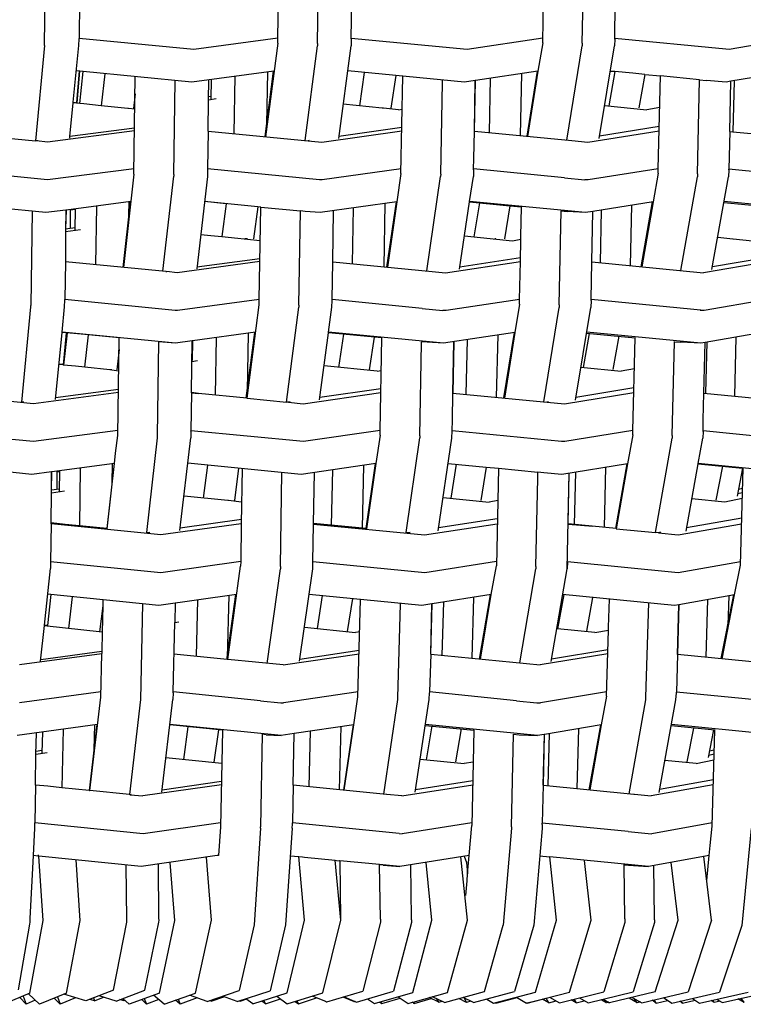
# Model space of a CAD drawing. Units: metres. Extents: x 2.06 to 11.5, y -1.77 to 4.36.
# Drawn here: x 7.27 to 7.44, y 2 to 2.23 of the extents above; entities that cross this region are included whole.
import ezdxf

# ---------------------------------------------------------------- set-up
doc = ezdxf.new("R2010")
doc.units = ezdxf.units.M
doc.layers.add('MOB_02', color=2, linetype='Continuous')

# ---------------------------------------------------------------- blocks, each defined once
blk = doc.blocks.new('4688CM_VISTA_01')
for p, q in [((0.22389, 0.22882), (0.22425, 0.25094)), ((0.2334, 0.22754), (0.23377, 0.24999)), ((0.28732, 0.22773), (0.2878, 0.25091)), ((0.2968, 0.2276), (0.29726, 0.25001)), ((0.16804, 0.22748), (0.1682, 0.24027)), ((0.17644, 0.23782), (0.17632, 0.22878)), ((0.24148, 0.22876), (0.24164, 0.23779)), ((0.30463, 0.2313), (0.30476, 0.23777)), ((0.30458, 0.22874), (0.30463, 0.2313)), ((0.17626, 0.22708), (0.17632, 0.22868)), ((0.17632, 0.22868), (0.17632, 0.22878)), ((0.20378, 0.22613), (0.17632, 0.22878)), ((0.22389, 0.22882), (0.20378, 0.22613)), ((0.22387, 0.22763), (0.22389, 0.22876)), ((0.22389, 0.22876), (0.22389, 0.22882)), ((0.24149, 0.22864), (0.24144, 0.22702)), ((0.24149, 0.22864), (0.24148, 0.22876)), ((0.26921, 0.22613), (0.24148, 0.22876)), ((0.28735, 0.22881), (0.26921, 0.22613)), ((0.30458, 0.22862), (0.30451, 0.22697)), ((0.30458, 0.22862), (0.30458, 0.22874)), ((0.3312, 0.2262), (0.30458, 0.22874)), ((0.34785, 0.22879), (0.332, 0.22613)), ((0.16802, 0.22709), (0.16587, 0.20425)), ((0.16802, 0.22709), (0.16804, 0.22748)), ((0.17492, 0.21347), (0.17626, 0.22708)), ((0.22387, 0.22763), (0.22097, 0.20524)), ((0.23046, 0.20433), (0.23339, 0.22702)), ((0.2334, 0.22754), (0.23339, 0.22702)), ((0.23848, 0.20484), (0.24144, 0.22702)), ((0.28732, 0.22773), (0.28618, 0.22091)), ((0.29314, 0.20442), (0.29678, 0.22698)), ((0.2968, 0.2276), (0.29678, 0.22698)), ((0.30085, 0.20479), (0.30451, 0.22697)), ((0.332, 0.22613), (0.3312, 0.2262)), ((0.17651, 0.2209), (0.17566, 0.22098)), ((0.17636, 0.22091), (0.17566, 0.21339)), ((0.17582, 0.21337), (0.17651, 0.2209)), ((0.17647, 0.21317), (0.17733, 0.22082)), ((0.17733, 0.22082), (0.17651, 0.2209)), ((0.20331, 0.2183), (0.17733, 0.22082)), ((0.18245, 0.22032), (0.18158, 0.21265)), ((0.18946, 0.19628), (0.18978, 0.21961)), ((0.22295, 0.22094), (0.20331, 0.2183)), ((0.21362, 0.21969), (0.21337, 0.20597)), ((0.22281, 0.22092), (0.22079, 0.20526)), ((0.2214, 0.22073), (0.22116, 0.20818)), ((0.2686, 0.2183), (0.24063, 0.22097)), ((0.24461, 0.22059), (0.24345, 0.21262)), ((0.25213, 0.21987), (0.25096, 0.21206)), ((0.25339, 0.19639), (0.25382, 0.21971)), ((0.28618, 0.22091), (0.27121, 0.21869)), ((0.27476, 0.21922), (0.27447, 0.2062)), ((0.28226, 0.22033), (0.28191, 0.20549)), ((0.28601, 0.22089), (0.2835, 0.20534)), ((0.28618, 0.22091), (0.28371, 0.20532)), ((0.3046, 0.22082), (0.30315, 0.2126)), ((0.30351, 0.22092), (0.3046, 0.22082)), ((0.3046, 0.22082), (0.30352, 0.22095)), ((0.30893, 0.22043), (0.3046, 0.22082)), ((0.31177, 0.22013), (0.30893, 0.22043)), ((0.31177, 0.22013), (0.31033, 0.21211)), ((0.31177, 0.22013), (0.31552, 0.21978)), ((0.315, 0.19755), (0.31552, 0.21978)), ((0.31552, 0.21978), (0.31552, 0.2198)), ((0.3249, 0.21888), (0.31552, 0.21978)), ((0.34647, 0.22087), (0.3324, 0.2185)), ((0.19899, 0.1962), (0.1993, 0.21869)), ((0.20733, 0.21402), (0.2074, 0.21885)), ((0.20794, 0.21893), (0.20785, 0.21426)), ((0.26291, 0.19627), (0.26332, 0.21823)), ((0.26332, 0.21823), (0.26332, 0.21881)), ((0.27118, 0.21869), (0.2686, 0.2183)), ((0.27097, 0.20654), (0.27121, 0.21869)), ((0.27097, 0.20654), (0.27118, 0.21869)), ((0.27121, 0.21869), (0.27118, 0.21869)), ((0.32439, 0.19632), (0.3249, 0.21888)), ((0.3249, 0.21888), (0.32651, 0.21872)), ((0.33123, 0.2183), (0.32651, 0.21872)), ((0.33236, 0.21849), (0.33123, 0.2183)), ((0.33211, 0.20651), (0.3324, 0.2185)), ((0.33211, 0.20651), (0.33236, 0.21849)), ((0.3324, 0.2185), (0.33236, 0.21849)), ((0.33317, 0.21863), (0.33286, 0.20644)), ((0.18973, 0.21549), (0.18932, 0.21202)), ((0.20786, 0.21486), (0.20735, 0.21478)), ((0.17411, 0.20527), (0.17491, 0.21333)), ((0.17491, 0.21333), (0.17492, 0.21347)), ((0.17647, 0.21317), (0.17491, 0.21333)), ((0.17492, 0.21347), (0.17648, 0.2133)), ((0.17744, 0.21308), (0.17647, 0.21317)), ((0.18158, 0.21265), (0.17744, 0.21308)), ((0.18797, 0.212), (0.18158, 0.21265)), ((0.20723, 0.20656), (0.20733, 0.21402)), ((0.20911, 0.21428), (0.20733, 0.21402)), ((0.24892, 0.21207), (0.23957, 0.21301)), ((0.30215, 0.21269), (0.31226, 0.21169)), ((0.31534, 0.21224), (0.31226, 0.21169)), ((0.18813, 0.21202), (0.18797, 0.212)), ((0.18813, 0.21202), (0.18817, 0.21202)), ((0.18968, 0.21182), (0.18817, 0.21202)), ((0.24924, 0.21204), (0.24892, 0.21207)), ((0.25279, 0.21169), (0.24924, 0.21204)), ((0.25279, 0.21169), (0.25368, 0.21183)), ((0.25359, 0.20746), (0.23855, 0.20532)), ((0.31523, 0.20765), (0.30095, 0.20537)), ((0.15643, 0.20518), (0.16587, 0.20425)), ((0.1896, 0.20665), (0.16872, 0.20394)), ((0.17408, 0.2049), (0.17411, 0.20527)), ((0.18961, 0.2073), (0.17411, 0.20527)), ((0.20723, 0.20656), (0.2071, 0.19752)), ((0.20723, 0.20656), (0.23447, 0.20394)), ((0.23447, 0.20394), (0.25358, 0.20665)), ((0.27084, 0.20005), (0.27097, 0.20654)), ((0.27097, 0.20654), (0.29427, 0.20431)), ((0.29812, 0.20394), (0.31521, 0.20665)), ((0.33211, 0.20651), (0.3319, 0.19749)), ((0.33211, 0.20651), (0.33286, 0.20644)), ((0.33286, 0.20644), (0.3399, 0.20576)), ((0.16615, 0.20423), (0.16587, 0.20425)), ((0.16642, 0.20427), (0.16615, 0.20423)), ((0.16872, 0.20394), (0.16615, 0.20423)), ((0.23139, 0.2043), (0.23115, 0.20426)), ((0.29431, 0.20432), (0.29427, 0.20431)), ((0.29431, 0.20432), (0.29812, 0.20394)), ((0.27077, 0.19749), (0.27084, 0.20005)), ((0.16878, 0.19489), (0.14189, 0.19755)), ((0.18948, 0.19758), (0.16878, 0.19489)), ((0.18946, 0.19628), (0.18694, 0.17394)), ((0.19641, 0.17301), (0.19898, 0.19576)), ((0.19899, 0.1962), (0.19898, 0.19576)), ((0.20708, 0.19574), (0.20448, 0.17358)), ((0.2071, 0.19752), (0.20708, 0.19574)), ((0.23392, 0.19494), (0.2071, 0.19752)), ((0.25341, 0.19756), (0.23456, 0.19489)), ((0.25339, 0.19639), (0.25237, 0.18967)), ((0.2596, 0.17311), (0.26289, 0.19572)), ((0.26291, 0.19627), (0.26289, 0.19572)), ((0.26984, 0.18971), (0.27073, 0.19569)), ((0.27079, 0.19734), (0.27073, 0.19569)), ((0.27079, 0.19734), (0.27077, 0.19749)), ((0.29251, 0.19541), (0.27079, 0.19751)), ((0.315, 0.19755), (0.29823, 0.19489)), ((0.31497, 0.19648), (0.31374, 0.18964)), ((0.31497, 0.19648), (0.315, 0.19741)), ((0.315, 0.19741), (0.315, 0.19755)), ((0.32043, 0.1732), (0.32436, 0.19566)), ((0.32439, 0.19632), (0.32436, 0.19566)), ((0.32785, 0.17347), (0.33182, 0.19566)), ((0.3319, 0.1973), (0.33182, 0.19566)), ((0.3319, 0.19745), (0.3319, 0.19749)), ((0.35302, 0.19541), (0.3319, 0.19749)), ((0.3319, 0.1973), (0.3319, 0.19745)), ((0.23456, 0.19489), (0.23392, 0.19494)), ((0.29251, 0.19541), (0.29744, 0.19494)), ((0.29823, 0.19489), (0.29744, 0.19494)), ((0.16838, 0.18706), (0.14347, 0.18953)), ((0.18867, 0.1897), (0.17319, 0.18768)), ((0.18045, 0.18863), (0.18025, 0.1746)), ((0.18855, 0.18968), (0.18677, 0.17396)), ((0.18823, 0.18964), (0.18818, 0.18646)), ((0.21151, 0.1892), (0.20637, 0.18973)), ((0.2191, 0.18846), (0.20637, 0.1897)), ((0.21151, 0.1892), (0.2105, 0.18131)), ((0.25237, 0.18967), (0.23401, 0.18706)), ((0.24954, 0.18927), (0.24925, 0.17411)), ((0.25222, 0.18965), (0.24995, 0.17404)), ((0.25237, 0.18967), (0.25013, 0.17402)), ((0.26742, 0.17353), (0.26982, 0.18961)), ((0.26982, 0.18961), (0.26984, 0.18971)), ((0.26982, 0.18961), (0.27946, 0.18868)), ((0.29754, 0.18706), (0.26984, 0.18971)), ((0.27217, 0.18938), (0.27087, 0.18126)), ((0.27946, 0.18868), (0.27817, 0.1808)), ((0.27946, 0.18868), (0.28226, 0.18843)), ((0.31374, 0.18964), (0.29936, 0.18735)), ((0.30859, 0.18882), (0.30824, 0.17437)), ((0.31354, 0.18961), (0.31083, 0.17412)), ((0.31374, 0.18964), (0.31104, 0.1741)), ((0.33072, 0.18951), (0.34181, 0.18844)), ((0.35801, 0.18706), (0.33076, 0.18969)), ((0.16506, 0.18739), (0.16477, 0.16487)), ((0.17316, 0.18768), (0.16838, 0.18706)), ((0.17316, 0.18768), (0.17309, 0.18244)), ((0.17319, 0.18768), (0.1731, 0.18322)), ((0.17319, 0.18768), (0.17316, 0.18768)), ((0.17421, 0.1877), (0.17416, 0.18337)), ((0.17421, 0.1877), (0.17418, 0.18781)), ((0.17421, 0.1877), (0.17544, 0.18787)), ((0.17421, 0.18782), (0.17421, 0.1877)), ((0.17537, 0.18295), (0.17544, 0.18798)), ((0.2191, 0.18846), (0.21809, 0.18076)), ((0.21981, 0.1884), (0.2191, 0.18846)), ((0.21945, 0.1663), (0.21981, 0.1884)), ((0.21981, 0.1884), (0.22933, 0.18747)), ((0.22897, 0.16493), (0.22933, 0.18747)), ((0.23049, 0.18736), (0.22933, 0.18747)), ((0.23401, 0.18706), (0.23049, 0.18736)), ((0.23706, 0.17528), (0.23725, 0.18752)), ((0.24197, 0.18819), (0.24172, 0.17483)), ((0.28211, 0.18138), (0.28226, 0.18843)), ((0.29127, 0.16499), (0.29172, 0.18751)), ((0.29172, 0.18751), (0.2932, 0.18736)), ((0.29754, 0.18706), (0.2932, 0.18736)), ((0.29932, 0.18734), (0.29754, 0.18706)), ((0.2991, 0.17525), (0.29936, 0.18735)), ((0.2991, 0.17525), (0.29932, 0.18734)), ((0.29936, 0.18735), (0.29932, 0.18734)), ((0.30134, 0.18766), (0.30105, 0.17507)), ((0.17309, 0.18244), (0.17303, 0.17531)), ((0.17664, 0.18293), (0.17309, 0.18244)), ((0.1731, 0.18322), (0.17538, 0.18354)), ((0.20544, 0.1818), (0.20783, 0.1816)), ((0.2056, 0.18185), (0.20545, 0.18187)), ((0.20783, 0.1816), (0.2105, 0.18131)), ((0.26861, 0.18149), (0.28013, 0.18033)), ((0.2105, 0.18131), (0.21968, 0.18036)), ((0.21641, 0.18075), (0.21599, 0.18079)), ((0.21663, 0.18078), (0.21641, 0.18075)), ((0.27609, 0.1808), (0.27588, 0.18076)), ((0.28013, 0.18033), (0.2821, 0.18067)), ((0.28199, 0.17539), (0.2821, 0.18067)), ((0.2821, 0.18067), (0.28211, 0.18138)), ((0.32923, 0.18118), (0.33284, 0.18081)), ((0.33284, 0.18081), (0.33294, 0.18081)), ((0.33294, 0.18081), (0.33758, 0.18033)), ((0.17303, 0.17531), (0.1729, 0.16627)), ((0.19709, 0.17294), (0.17303, 0.17531)), ((0.2196, 0.17539), (0.19979, 0.17268)), ((0.21961, 0.17604), (0.20452, 0.17397)), ((0.23691, 0.16625), (0.23706, 0.17528)), ((0.23706, 0.17528), (0.26084, 0.17299)), ((0.26405, 0.17268), (0.28199, 0.17539)), ((0.28201, 0.17622), (0.2675, 0.17402)), ((0.2818, 0.16628), (0.28199, 0.17539)), ((0.29891, 0.16623), (0.2991, 0.17525)), ((0.2991, 0.17525), (0.3258, 0.17268)), ((0.34154, 0.17538), (0.3258, 0.17268)), ((0.34157, 0.17642), (0.32796, 0.17408)), ((0.19709, 0.17294), (0.1973, 0.17296)), ((0.19979, 0.17268), (0.1973, 0.17296)), ((0.26084, 0.17299), (0.26089, 0.17299)), ((0.26089, 0.17299), (0.26405, 0.17268)), ((0.17285, 0.16448), (0.17291, 0.16608)), ((0.17291, 0.16608), (0.1729, 0.16627)), ((0.19931, 0.16366), (0.1729, 0.16627)), ((0.21945, 0.1663), (0.19989, 0.16362)), ((0.21654, 0.14263), (0.21943, 0.16502)), ((0.21943, 0.16502), (0.21945, 0.16618)), ((0.21945, 0.16618), (0.21945, 0.1663)), ((0.23686, 0.16442), (0.23691, 0.16604)), ((0.23691, 0.16622), (0.23691, 0.16625)), ((0.2585, 0.16414), (0.23691, 0.16625)), ((0.23691, 0.16604), (0.23691, 0.16622)), ((0.2818, 0.16628), (0.26419, 0.16362)), ((0.28178, 0.16513), (0.28065, 0.15838)), ((0.28178, 0.16513), (0.2818, 0.16609)), ((0.2818, 0.16609), (0.2818, 0.16628)), ((0.29127, 0.16499), (0.29124, 0.16438)), ((0.29891, 0.16602), (0.29884, 0.16437)), ((0.29891, 0.16618), (0.29891, 0.16623)), ((0.32596, 0.16362), (0.29891, 0.16623)), ((0.29891, 0.16602), (0.29891, 0.16618)), ((0.34132, 0.16626), (0.32596, 0.16362)), ((0.16261, 0.14168), (0.16476, 0.16448)), ((0.16476, 0.16448), (0.16477, 0.16487)), ((0.17226, 0.15846), (0.17285, 0.16448)), ((0.19989, 0.16362), (0.19931, 0.16366)), ((0.22602, 0.14171), (0.22895, 0.16442)), ((0.22897, 0.16493), (0.22895, 0.16442)), ((0.23606, 0.15845), (0.23686, 0.16442)), ((0.2585, 0.16414), (0.26345, 0.16366)), ((0.26419, 0.16362), (0.26345, 0.16366)), ((0.28759, 0.14177), (0.29124, 0.16438)), ((0.29518, 0.14219), (0.29884, 0.16437)), ((0.32596, 0.16362), (0.32507, 0.16366)), ((0.17066, 0.1423), (0.17225, 0.1584)), ((0.17225, 0.1584), (0.17226, 0.15846)), ((0.17322, 0.15831), (0.17225, 0.1584)), ((0.19942, 0.15579), (0.17226, 0.15846)), ((0.17322, 0.15831), (0.17251, 0.15059)), ((0.17348, 0.15828), (0.17261, 0.15058)), ((0.17273, 0.15165), (0.17334, 0.1583)), ((0.17334, 0.1583), (0.17322, 0.15831)), ((0.1786, 0.15778), (0.17334, 0.1583)), ((0.21853, 0.15841), (0.20344, 0.15634)), ((0.21635, 0.14267), (0.21838, 0.15839)), ((0.21682, 0.15818), (0.21656, 0.14428)), ((0.2339, 0.14224), (0.23605, 0.15831)), ((0.23605, 0.15831), (0.23606, 0.15845)), ((0.24882, 0.15707), (0.23605, 0.15831)), ((0.26358, 0.15579), (0.23606, 0.15845)), ((0.2396, 0.15796), (0.23844, 0.15002)), ((0.28065, 0.15838), (0.26358, 0.15579)), ((0.28048, 0.15836), (0.27795, 0.1427)), ((0.28065, 0.15838), (0.27815, 0.14268)), ((0.29708, 0.15), (0.29852, 0.15815)), ((0.29783, 0.15821), (0.30945, 0.15709)), ((0.32519, 0.15579), (0.29786, 0.15843)), ((0.33995, 0.15834), (0.32623, 0.15597)), ((0.17773, 0.15005), (0.1786, 0.15778)), ((0.18593, 0.15707), (0.1786, 0.15778)), ((0.1856, 0.13368), (0.18593, 0.15707)), ((0.19513, 0.1336), (0.19544, 0.15611)), ((0.19638, 0.15602), (0.19544, 0.15611)), ((0.19942, 0.15579), (0.19638, 0.15602)), ((0.2034, 0.15634), (0.19942, 0.15579)), ((0.20322, 0.14397), (0.2034, 0.15634)), ((0.20344, 0.15634), (0.20338, 0.15225)), ((0.20344, 0.15634), (0.2034, 0.15634)), ((0.2035, 0.15635), (0.20341, 0.15165)), ((0.20918, 0.15713), (0.20893, 0.1434)), ((0.24698, 0.15725), (0.24581, 0.14946)), ((0.2484, 0.1349), (0.24882, 0.15707)), ((0.24882, 0.15707), (0.24882, 0.1571)), ((0.25791, 0.13366), (0.25832, 0.15581)), ((0.25963, 0.15602), (0.25832, 0.15616)), ((0.25832, 0.15581), (0.25832, 0.15616)), ((0.26358, 0.15579), (0.25963, 0.15602)), ((0.26607, 0.15617), (0.26583, 0.14388)), ((0.26583, 0.14388), (0.26604, 0.15617)), ((0.26921, 0.15665), (0.26891, 0.14358)), ((0.27657, 0.15776), (0.27622, 0.14287)), ((0.30556, 0.15746), (0.30413, 0.14951)), ((0.30894, 0.13489), (0.30945, 0.15709)), ((0.30945, 0.15709), (0.30945, 0.15713)), ((0.31835, 0.13371), (0.31886, 0.15617)), ((0.31886, 0.15617), (0.31885, 0.1562)), ((0.31886, 0.15617), (0.32044, 0.15602)), ((0.32519, 0.15579), (0.32044, 0.15602)), ((0.32619, 0.15596), (0.32519, 0.15579)), ((0.32594, 0.14385), (0.32623, 0.15597)), ((0.32594, 0.14385), (0.32619, 0.15596)), ((0.32623, 0.15597), (0.32619, 0.15596)), ((0.32661, 0.15604), (0.3263, 0.14381)), ((0.33359, 0.15724), (0.33323, 0.14314)), ((0.18589, 0.15433), (0.18532, 0.14942)), ((0.17151, 0.15088), (0.17253, 0.15077)), ((0.20333, 0.15146), (0.20471, 0.15166)), ((0.20338, 0.15225), (0.20334, 0.15224)), ((0.20342, 0.15225), (0.20338, 0.15225)), ((0.17251, 0.15059), (0.17149, 0.15071)), ((0.17261, 0.15058), (0.17251, 0.15059)), ((0.17253, 0.15077), (0.17263, 0.15076)), ((0.17352, 0.1505), (0.17261, 0.15058)), ((0.17542, 0.15029), (0.17352, 0.1505)), ((0.17773, 0.15005), (0.17542, 0.15029)), ((0.18372, 0.14943), (0.17773, 0.15005)), ((0.18381, 0.14942), (0.18372, 0.14943)), ((0.18402, 0.1494), (0.18381, 0.14942)), ((0.18413, 0.14942), (0.18402, 0.1494)), ((0.18413, 0.14942), (0.18416, 0.14942)), ((0.18416, 0.14942), (0.18582, 0.14921)), ((0.24772, 0.14908), (0.23499, 0.15037)), ((0.24772, 0.14908), (0.24867, 0.14924)), ((0.29648, 0.15006), (0.30614, 0.14908)), ((0.30928, 0.14966), (0.30614, 0.14908)), ((0.16541, 0.14129), (0.13917, 0.14393)), ((0.18575, 0.14399), (0.16541, 0.14129)), ((0.18576, 0.14475), (0.17071, 0.14274)), ((0.20323, 0.1439), (0.2031, 0.13487)), ((0.20323, 0.1439), (0.20322, 0.14397)), ((0.20492, 0.1438), (0.20322, 0.14397)), ((0.20323, 0.1439), (0.20492, 0.1438)), ((0.21646, 0.14266), (0.20492, 0.1438)), ((0.22999, 0.14129), (0.24857, 0.14399)), ((0.24859, 0.14491), (0.23397, 0.14278)), ((0.2657, 0.13741), (0.26583, 0.14388)), ((0.26583, 0.14388), (0.29254, 0.14129)), ((0.29254, 0.14129), (0.30915, 0.14398)), ((0.30917, 0.1451), (0.29529, 0.14284)), ((0.32579, 0.13744), (0.32594, 0.14385)), ((0.32594, 0.14385), (0.34742, 0.14175)), ((0.16282, 0.14168), (0.16261, 0.1417)), ((0.16308, 0.14172), (0.16282, 0.14168)), ((0.21646, 0.14266), (0.21651, 0.14264)), ((0.21651, 0.14264), (0.21654, 0.14263)), ((0.21654, 0.14263), (0.22602, 0.14171)), ((0.22644, 0.14168), (0.22602, 0.14171)), ((0.22686, 0.14174), (0.22644, 0.14168)), ((0.22644, 0.14168), (0.22999, 0.14129)), ((0.28869, 0.14176), (0.2883, 0.1417)), ((0.26565, 0.13484), (0.2657, 0.13741)), ((0.32573, 0.13481), (0.32579, 0.13744)), ((0.16544, 0.13224), (0.13908, 0.13489)), ((0.18562, 0.13491), (0.16544, 0.13224)), ((0.2031, 0.13475), (0.20307, 0.13314)), ((0.23004, 0.13224), (0.2031, 0.13487)), ((0.2031, 0.13475), (0.2031, 0.13487)), ((0.2484, 0.1349), (0.23004, 0.13224)), ((0.24838, 0.1338), (0.2484, 0.13475)), ((0.2484, 0.13475), (0.2484, 0.1349)), ((0.2656, 0.13309), (0.26565, 0.13484)), ((0.29186, 0.1323), (0.26565, 0.13484)), ((0.30894, 0.13489), (0.29262, 0.13224)), ((0.30891, 0.13388), (0.30893, 0.13479)), ((0.30893, 0.13479), (0.30894, 0.13489)), ((0.32573, 0.13468), (0.32565, 0.13306)), ((0.32573, 0.13468), (0.32573, 0.13481)), ((0.35135, 0.1323), (0.32573, 0.13481)), ((0.18507, 0.12949), (0.1856, 0.13368)), ((0.19257, 0.11048), (0.19512, 0.13316)), ((0.19512, 0.13316), (0.19513, 0.1336)), ((0.20047, 0.11096), (0.20307, 0.13314)), ((0.24838, 0.1338), (0.24735, 0.12701)), ((0.2546, 0.1105), (0.25789, 0.13312)), ((0.25791, 0.13366), (0.25789, 0.13312)), ((0.26228, 0.11091), (0.2656, 0.13309)), ((0.29262, 0.13224), (0.29186, 0.1323)), ((0.30891, 0.13388), (0.30766, 0.12697)), ((0.31434, 0.11049), (0.31832, 0.13305)), ((0.31835, 0.13371), (0.31832, 0.13305)), ((0.32457, 0.12703), (0.32565, 0.13306)), ((0.18481, 0.12704), (0.18507, 0.12949)), ((0.16504, 0.12441), (0.14094, 0.12683)), ((0.16975, 0.12503), (0.16504, 0.12441)), ((0.16971, 0.12063), (0.16978, 0.12504)), ((0.16971, 0.12063), (0.16975, 0.12503)), ((0.16978, 0.12504), (0.16975, 0.12503)), ((0.18481, 0.12704), (0.16978, 0.12504)), ((0.17104, 0.12082), (0.17108, 0.12521)), ((0.17108, 0.12505), (0.17159, 0.12512)), ((0.17159, 0.12528), (0.17152, 0.12036)), ((0.1766, 0.12594), (0.1764, 0.1121)), ((0.18469, 0.12702), (0.18293, 0.11144)), ((0.18306, 0.11136), (0.18481, 0.12704)), ((0.18423, 0.12696), (0.18416, 0.12235)), ((0.22949, 0.12441), (0.20236, 0.12706)), ((0.20707, 0.1266), (0.20606, 0.11874)), ((0.21452, 0.12587), (0.2135, 0.11814)), ((0.21538, 0.12579), (0.21516, 0.11261)), ((0.24735, 0.12701), (0.22949, 0.12441)), ((0.23696, 0.12549), (0.23671, 0.11226)), ((0.24439, 0.12657), (0.2441, 0.11153)), ((0.24721, 0.12698), (0.24495, 0.11145)), ((0.24735, 0.12701), (0.24511, 0.11136)), ((0.26469, 0.12705), (0.27379, 0.12617)), ((0.26662, 0.12686), (0.26533, 0.11871)), ((0.27379, 0.12617), (0.27248, 0.11818)), ((0.27379, 0.12617), (0.27671, 0.12587)), ((0.27671, 0.12587), (0.27623, 0.10254)), ((0.27671, 0.12587), (0.28617, 0.12495)), ((0.28616, 0.12352), (0.28617, 0.12495)), ((0.28756, 0.12481), (0.28617, 0.12495)), ((0.30766, 0.12697), (0.29193, 0.12441)), ((0.29497, 0.11242), (0.29526, 0.12495)), ((0.30238, 0.12611), (0.30204, 0.11172)), ((0.30747, 0.12694), (0.30475, 0.11146)), ((0.30766, 0.12697), (0.30494, 0.11141)), ((0.32165, 0.11085), (0.32455, 0.12695)), ((0.32455, 0.12695), (0.32457, 0.12703)), ((0.32455, 0.12695), (0.33516, 0.1259)), ((0.35141, 0.12441), (0.32457, 0.12703)), ((0.33038, 0.12637), (0.3288, 0.11823)), ((0.33516, 0.1259), (0.33386, 0.1192)), ((0.3347, 0.10264), (0.3353, 0.12591)), ((0.33516, 0.1259), (0.3353, 0.12591)), ((0.22453, 0.10232), (0.2249, 0.12486)), ((0.23248, 0.11267), (0.23267, 0.12487)), ((0.28571, 0.10238), (0.28616, 0.12352)), ((0.29193, 0.12441), (0.28756, 0.12481)), ((0.29315, 0.10177), (0.29365, 0.12469)), ((0.29343, 0.11257), (0.29369, 0.12469)), ((0.1697, 0.11992), (0.16971, 0.12063)), ((0.1728, 0.12036), (0.1697, 0.11992)), ((0.17153, 0.12089), (0.16971, 0.12063)), ((0.33518, 0.12103), (0.33418, 0.12082)), ((0.16961, 0.11278), (0.1697, 0.11992)), ((0.2119, 0.11814), (0.20144, 0.11922)), ((0.21206, 0.11813), (0.2119, 0.11814)), ((0.21524, 0.11779), (0.21206, 0.11813)), ((0.26348, 0.1189), (0.2745, 0.11778)), ((0.27655, 0.11813), (0.2745, 0.11778)), ((0.33095, 0.11778), (0.32304, 0.11858)), ((0.33512, 0.11862), (0.33095, 0.11778)), ((0.33515, 0.12001), (0.33398, 0.11977)), ((0.21518, 0.11359), (0.20054, 0.11153)), ((0.27646, 0.11376), (0.26238, 0.11158)), ((0.335, 0.11396), (0.32179, 0.11164)), ((0.16961, 0.11254), (0.16949, 0.10351)), ((0.16962, 0.1126), (0.16961, 0.11278)), ((0.17299, 0.11244), (0.16961, 0.11278)), ((0.16961, 0.11254), (0.16962, 0.1126)), ((0.19591, 0.10992), (0.16961, 0.11254)), ((0.1764, 0.1121), (0.17299, 0.11244)), ((0.18293, 0.11144), (0.1764, 0.1121)), ((0.18302, 0.11143), (0.18293, 0.11144)), ((0.18309, 0.11132), (0.18306, 0.11136)), ((0.21516, 0.11261), (0.19591, 0.10992)), ((0.21516, 0.11261), (0.21501, 0.10354)), ((0.23232, 0.10349), (0.23248, 0.11252)), ((0.23248, 0.11255), (0.23248, 0.11267)), ((0.24495, 0.11145), (0.23248, 0.11267)), ((0.23248, 0.11252), (0.23248, 0.11255)), ((0.23248, 0.11252), (0.25906, 0.10992)), ((0.24505, 0.11144), (0.24495, 0.11145)), ((0.25906, 0.10992), (0.27644, 0.1126)), ((0.29342, 0.11249), (0.29343, 0.11257)), ((0.29342, 0.11249), (0.29933, 0.11199)), ((0.30488, 0.11144), (0.29343, 0.11257)), ((0.30488, 0.11144), (0.3049, 0.11143)), ((0.3049, 0.11143), (0.30494, 0.11141)), ((0.30494, 0.11141), (0.31434, 0.11049)), ((0.31977, 0.10992), (0.33496, 0.11258)), ((0.19256, 0.11043), (0.19257, 0.11048)), ((0.19286, 0.11045), (0.19257, 0.11048)), ((0.19322, 0.1105), (0.19286, 0.11045)), ((0.25459, 0.11046), (0.2546, 0.1105)), ((0.2551, 0.11045), (0.2546, 0.1105)), ((0.25558, 0.11052), (0.2551, 0.11045)), ((0.31502, 0.11045), (0.31434, 0.11049)), ((0.31553, 0.11054), (0.31502, 0.11045)), ((0.31502, 0.11045), (0.31977, 0.10992)), ((0.16801, 0.08834), (0.16944, 0.10189)), ((0.16949, 0.10344), (0.16944, 0.10189)), ((0.16949, 0.10344), (0.16949, 0.10351)), ((0.19591, 0.10087), (0.16949, 0.10351)), ((0.21501, 0.10354), (0.19591, 0.10087)), ((0.21191, 0.08011), (0.21499, 0.10242)), ((0.21501, 0.10354), (0.21499, 0.10242)), ((0.22138, 0.07917), (0.22452, 0.10182)), ((0.22453, 0.10232), (0.22452, 0.10182)), ((0.22912, 0.07966), (0.23228, 0.10182)), ((0.23228, 0.10182), (0.23232, 0.10341)), ((0.25907, 0.10087), (0.23232, 0.10349)), ((0.23232, 0.10341), (0.23232, 0.10349)), ((0.27625, 0.10353), (0.25907, 0.10087)), ((0.27501, 0.09562), (0.27623, 0.10254)), ((0.28187, 0.07926), (0.28568, 0.10178)), ((0.28571, 0.10238), (0.28568, 0.10178)), ((0.28932, 0.0796), (0.29315, 0.10177)), ((0.29324, 0.10339), (0.29315, 0.10177)), ((0.31973, 0.10087), (0.29324, 0.10346)), ((0.33472, 0.10351), (0.31973, 0.10087)), ((0.33329, 0.09558), (0.3347, 0.10264)), ((0.16959, 0.09563), (0.16874, 0.08826)), ((0.19545, 0.09304), (0.16879, 0.09571)), ((0.17469, 0.09512), (0.17381, 0.08751)), ((0.18201, 0.09439), (0.18197, 0.09294)), ((0.21401, 0.09565), (0.19545, 0.09304)), ((0.20466, 0.09434), (0.20435, 0.08086)), ((0.2118, 0.08056), (0.21386, 0.09563)), ((0.21215, 0.09539), (0.2118, 0.08056)), ((0.25835, 0.09304), (0.23141, 0.09569)), ((0.23451, 0.09539), (0.23331, 0.08748)), ((0.24175, 0.09468), (0.24052, 0.08683)), ((0.2431, 0.0712), (0.24373, 0.09448)), ((0.27501, 0.09562), (0.26084, 0.09343)), ((0.27078, 0.09497), (0.27035, 0.0804)), ((0.27222, 0.08021), (0.27483, 0.0956)), ((0.27243, 0.08019), (0.27501, 0.09562)), ((0.29237, 0.09565), (0.29087, 0.08745)), ((0.31891, 0.09304), (0.29209, 0.09567)), ((0.29929, 0.09497), (0.29778, 0.08689)), ((0.30311, 0.0878), (0.30331, 0.09457)), ((0.33329, 0.09558), (0.31992, 0.09322)), ((0.32682, 0.09444), (0.32639, 0.08066)), ((0.33009, 0.0803), (0.33308, 0.09554)), ((0.33032, 0.08027), (0.33329, 0.09558)), ((0.33188, 0.09533), (0.33166, 0.08829)), ((0.18197, 0.09294), (0.18122, 0.08673)), ((0.18197, 0.09294), (0.18184, 0.08667)), ((0.19151, 0.09344), (0.19101, 0.07055)), ((0.19932, 0.09359), (0.19921, 0.08895)), ((0.25264, 0.07104), (0.25324, 0.09338)), ((0.25324, 0.09338), (0.25323, 0.09355)), ((0.26082, 0.09343), (0.25835, 0.09304)), ((0.26052, 0.08136), (0.26084, 0.09343)), ((0.26052, 0.08136), (0.26082, 0.09343)), ((0.26084, 0.09343), (0.26082, 0.09343)), ((0.26355, 0.09385), (0.26318, 0.0811)), ((0.31206, 0.0711), (0.31271, 0.09365)), ((0.31992, 0.09322), (0.31891, 0.09304)), ((0.31996, 0.09323), (0.3196, 0.08133)), ((0.3196, 0.08133), (0.31992, 0.09322)), ((0.1671, 0.07971), (0.168, 0.08826)), ((0.18184, 0.08667), (0.16799, 0.08813)), ((0.168, 0.08826), (0.16801, 0.08834)), ((0.16873, 0.08818), (0.168, 0.08826)), ((0.16874, 0.08826), (0.16801, 0.08834)), ((0.16873, 0.08818), (0.16872, 0.08805)), ((0.16874, 0.08826), (0.16873, 0.08818)), ((0.19883, 0.07233), (0.19921, 0.08895)), ((0.19921, 0.08895), (0.20022, 0.0891)), ((0.23028, 0.0878), (0.24252, 0.08653)), ((0.29087, 0.08745), (0.29068, 0.08747)), ((0.29985, 0.08653), (0.29087, 0.08745)), ((0.30309, 0.08714), (0.30311, 0.0878)), ((0.33168, 0.08886), (0.33177, 0.08885)), ((0.18184, 0.08667), (0.18173, 0.08205)), ((0.24352, 0.0867), (0.24252, 0.08653)), ((0.29985, 0.08653), (0.30309, 0.08714)), ((0.3026, 0.07128), (0.30309, 0.08714)), ((0.18173, 0.08147), (0.16203, 0.07879)), ((0.18173, 0.08205), (0.16713, 0.08005)), ((0.18151, 0.07108), (0.18173, 0.08147)), ((0.18173, 0.08205), (0.18173, 0.08157)), ((0.18173, 0.08147), (0.18173, 0.08157)), ((0.21174, 0.08013), (0.19904, 0.08139)), ((0.21174, 0.08013), (0.2118, 0.08056)), ((0.22522, 0.07879), (0.24338, 0.08148)), ((0.2434, 0.08222), (0.22919, 0.08011)), ((0.26052, 0.08136), (0.26026, 0.07234)), ((0.26052, 0.08136), (0.28669, 0.07879)), ((0.30291, 0.08148), (0.28669, 0.07879)), ((0.30294, 0.08242), (0.28942, 0.08017)), ((0.3196, 0.08133), (0.31933, 0.07231)), ((0.34536, 0.07879), (0.3196, 0.08133)), ((0.21191, 0.08011), (0.21174, 0.08013)), ((0.22522, 0.07879), (0.21191, 0.08011)), ((0.18154, 0.07238), (0.16203, 0.06972)), ((0.1789, 0.04872), (0.18151, 0.07108)), ((0.19883, 0.07215), (0.19879, 0.07054)), ((0.21978, 0.07024), (0.19883, 0.07236)), ((0.19883, 0.07215), (0.19883, 0.07233)), ((0.24313, 0.07237), (0.22528, 0.06972)), ((0.24207, 0.06448), (0.2431, 0.0712)), ((0.25261, 0.07052), (0.25264, 0.07104)), ((0.26018, 0.07049), (0.26026, 0.07212)), ((0.26027, 0.07229), (0.26026, 0.07234)), ((0.28109, 0.07024), (0.26026, 0.07234)), ((0.26026, 0.07212), (0.26027, 0.07229)), ((0.30264, 0.07235), (0.2868, 0.06972)), ((0.3026, 0.07128), (0.30135, 0.06444)), ((0.31202, 0.07045), (0.31206, 0.0711)), ((0.31924, 0.07045), (0.31933, 0.07208)), ((0.31933, 0.07226), (0.31933, 0.07231)), ((0.34552, 0.06972), (0.31933, 0.07231)), ((0.31933, 0.07208), (0.31933, 0.07226)), ((0.19101, 0.07055), (0.18836, 0.04776)), ((0.19613, 0.04838), (0.19879, 0.07054)), ((0.21978, 0.07024), (0.2246, 0.06976)), ((0.2246, 0.06976), (0.22528, 0.06972)), ((0.24925, 0.04786), (0.25261, 0.07052)), ((0.25802, 0.05627), (0.26018, 0.07049)), ((0.28109, 0.07024), (0.28596, 0.06976)), ((0.28596, 0.06976), (0.2868, 0.06972)), ((0.30801, 0.04795), (0.31202, 0.07045)), ((0.31521, 0.04827), (0.31924, 0.07045)), ((0.1807, 0.06452), (0.16152, 0.0619)), ((0.18058, 0.0645), (0.17875, 0.04873)), ((0.18001, 0.06442), (0.17988, 0.0585)), ((0.21064, 0.06316), (0.19806, 0.06442)), ((0.22467, 0.0619), (0.19807, 0.06455)), ((0.20238, 0.06399), (0.20133, 0.05615)), ((0.24207, 0.06448), (0.22783, 0.06237)), ((0.23897, 0.06402), (0.23859, 0.04892)), ((0.24194, 0.06446), (0.2396, 0.04882)), ((0.23977, 0.0488), (0.24207, 0.06448)), ((0.25924, 0.06433), (0.27087, 0.06318)), ((0.28608, 0.0619), (0.25928, 0.06454)), ((0.26077, 0.06418), (0.25944, 0.05612)), ((0.30135, 0.06444), (0.28774, 0.06217)), ((0.30115, 0.06441), (0.29838, 0.04891)), ((0.30135, 0.06444), (0.29859, 0.04889)), ((0.32853, 0.0632), (0.31811, 0.06423)), ((0.34467, 0.0619), (0.31816, 0.06452)), ((0.32345, 0.0637), (0.32186, 0.05563)), ((0.166, 0.05736), (0.16609, 0.06252)), ((0.16752, 0.06272), (0.16741, 0.05775)), ((0.17253, 0.0634), (0.17222, 0.0494)), ((0.20967, 0.06325), (0.20861, 0.05553)), ((0.21064, 0.06316), (0.21019, 0.04007)), ((0.21065, 0.06319), (0.21064, 0.06316)), ((0.22015, 0.06221), (0.21973, 0.04001)), ((0.22112, 0.0621), (0.22015, 0.06221)), ((0.22112, 0.0621), (0.22467, 0.0619)), ((0.22779, 0.06236), (0.22467, 0.0619)), ((0.22757, 0.05002), (0.22783, 0.06237)), ((0.22757, 0.05002), (0.22779, 0.06236)), ((0.22783, 0.06237), (0.22779, 0.06236)), ((0.23168, 0.06294), (0.23135, 0.04964)), ((0.2678, 0.06348), (0.26646, 0.05558)), ((0.27087, 0.06318), (0.27033, 0.04036)), ((0.27088, 0.06322), (0.27087, 0.06318)), ((0.27984, 0.04004), (0.28035, 0.06226)), ((0.28035, 0.06226), (0.28168, 0.0621)), ((0.28168, 0.0621), (0.28608, 0.0619)), ((0.2877, 0.06217), (0.28608, 0.0619)), ((0.28744, 0.04999), (0.28774, 0.06217)), ((0.2877, 0.06217), (0.28744, 0.04999)), ((0.28774, 0.06217), (0.2877, 0.06217)), ((0.28891, 0.06237), (0.28856, 0.04988)), ((0.29592, 0.06354), (0.29552, 0.04919)), ((0.32825, 0.06323), (0.32695, 0.05661)), ((0.32791, 0.04019), (0.32853, 0.06325)), ((0.16589, 0.05004), (0.166, 0.05736)), ((0.1687, 0.05776), (0.166, 0.05736)), ((0.16742, 0.05829), (0.16602, 0.05809)), ((0.21049, 0.05518), (0.19712, 0.05659)), ((0.32707, 0.05722), (0.32837, 0.05749)), ((0.3284, 0.05841), (0.32726, 0.05816)), ((0.25681, 0.04833), (0.25802, 0.05627)), ((0.25802, 0.05627), (0.26856, 0.05518)), ((0.27069, 0.05556), (0.26856, 0.05518)), ((0.32406, 0.05518), (0.3166, 0.05595)), ((0.32406, 0.05518), (0.32834, 0.05607)), ((0.16589, 0.05004), (0.16574, 0.041)), ((0.16886, 0.04975), (0.16589, 0.05004)), ((0.17222, 0.0494), (0.16886, 0.04975)), ((0.21039, 0.05011), (0.19162, 0.04743)), ((0.21041, 0.05089), (0.19618, 0.04885)), ((0.22757, 0.05002), (0.22739, 0.04098)), ((0.24993, 0.04779), (0.22757, 0.05002)), ((0.2536, 0.04743), (0.27057, 0.05011)), ((0.27059, 0.05107), (0.2569, 0.0489)), ((0.28744, 0.04999), (0.28722, 0.04096)), ((0.28744, 0.04999), (0.30918, 0.04784)), ((0.32818, 0.0501), (0.31331, 0.04743)), ((0.32821, 0.05129), (0.31533, 0.04897)), ((0.17875, 0.04873), (0.17222, 0.0494)), ((0.17883, 0.04873), (0.17875, 0.04873)), ((0.17883, 0.04873), (0.17886, 0.04872)), ((0.1789, 0.04872), (0.17883, 0.04873)), ((0.18836, 0.04776), (0.1789, 0.04872)), ((0.18851, 0.04774), (0.18836, 0.04776)), ((0.18875, 0.04778), (0.18851, 0.04774)), ((0.18851, 0.04774), (0.19162, 0.04743)), ((0.24999, 0.0478), (0.24993, 0.04779)), ((0.2536, 0.04743), (0.24999, 0.0478)), ((0.30918, 0.04784), (0.30927, 0.04784)), ((0.30927, 0.04784), (0.31331, 0.04743)), ((0.1657, 0.03976), (0.16573, 0.04066)), ((0.16573, 0.04066), (0.16574, 0.041)), ((0.19168, 0.03837), (0.16574, 0.041)), ((0.21021, 0.04102), (0.19168, 0.03837)), ((0.21019, 0.04007), (0.20973, 0.0332)), ((0.22735, 0.03972), (0.22738, 0.04065)), ((0.22738, 0.04065), (0.22739, 0.04098)), ((0.25299, 0.03843), (0.22739, 0.04098)), ((0.27035, 0.041), (0.25371, 0.03837)), ((0.26973, 0.03318), (0.27033, 0.04036)), ((0.28722, 0.04064), (0.28717, 0.03968)), ((0.28723, 0.04093), (0.28722, 0.04096)), ((0.30783, 0.03889), (0.28722, 0.04096)), ((0.28722, 0.04064), (0.28723, 0.04093)), ((0.32793, 0.04098), (0.31344, 0.03837)), ((0.32744, 0.03561), (0.32791, 0.04019)), ((0.1654, 0.03316), (0.1657, 0.03976)), ((0.21972, 0.03971), (0.21821, 0.01662)), ((0.21972, 0.03971), (0.21973, 0.04001)), ((0.22735, 0.03972), (0.22578, 0.01662)), ((0.25299, 0.03843), (0.25371, 0.03837)), ((0.27982, 0.0397), (0.27788, 0.01654)), ((0.27984, 0.04004), (0.27982, 0.0397)), ((0.28717, 0.03968), (0.28518, 0.01652)), ((0.30783, 0.03889), (0.31257, 0.03843)), ((0.31257, 0.03843), (0.31344, 0.03837)), ((0.33728, 0.03966), (0.33499, 0.01646)), ((0.3272, 0.03316), (0.32744, 0.03561)), ((0.16462, 0.01808), (0.1654, 0.03316)), ((0.16646, 0.03305), (0.16537, 0.03316)), ((0.16668, 0.03303), (0.16663, 0.03333)), ((0.16769, 0.01766), (0.16668, 0.03303)), ((0.19119, 0.03054), (0.16668, 0.03303)), ((0.20941, 0.03315), (0.19119, 0.03054)), ((0.20973, 0.0332), (0.20941, 0.03315)), ((0.2269, 0.03314), (0.22895, 0.03294)), ((0.26973, 0.03318), (0.2531, 0.03054)), ((0.26934, 0.0288), (0.26973, 0.03318)), ((0.2866, 0.0331), (0.289, 0.03287)), ((0.3272, 0.03316), (0.31266, 0.03054)), ((0.3266, 0.02723), (0.3272, 0.03316)), ((0.17661, 0.01766), (0.17558, 0.03212)), ((0.18778, 0.01784), (0.18762, 0.0309)), ((0.19545, 0.01812), (0.19531, 0.03113)), ((0.19925, 0.01766), (0.19815, 0.03153)), ((0.20805, 0.01767), (0.2068, 0.03277)), ((0.23033, 0.01768), (0.22895, 0.03294)), ((0.22895, 0.03294), (0.22981, 0.03283)), ((0.22981, 0.03283), (0.23026, 0.03277)), ((0.23026, 0.03277), (0.23763, 0.03204)), ((0.23763, 0.03204), (0.23797, 0.032)), ((0.23897, 0.01768), (0.23763, 0.03204)), ((0.23797, 0.032), (0.23869, 0.03191)), ((0.23874, 0.03192), (0.23869, 0.03191)), ((0.23874, 0.03192), (0.23892, 0.01821)), ((0.24826, 0.03102), (0.23874, 0.03192)), ((0.2531, 0.03054), (0.24826, 0.03102)), ((0.24846, 0.01791), (0.24828, 0.03096)), ((0.2491, 0.03087), (0.24828, 0.03096)), ((0.2491, 0.03087), (0.2531, 0.03054)), ((0.25591, 0.01815), (0.25575, 0.03096)), ((0.26082, 0.01769), (0.25944, 0.03154)), ((0.26929, 0.0177), (0.26774, 0.03286)), ((0.26856, 0.03299), (0.26906, 0.03151)), ((0.26906, 0.03151), (0.26935, 0.02877)), ((0.29066, 0.01771), (0.289, 0.03287)), ((0.31266, 0.03054), (0.289, 0.03287)), ((0.29892, 0.01771), (0.29732, 0.03198)), ((0.30682, 0.03097), (0.3068, 0.031)), ((0.307, 0.01799), (0.30682, 0.03097)), ((0.30682, 0.03097), (0.30785, 0.03087)), ((0.30785, 0.03087), (0.31266, 0.03054)), ((0.31412, 0.01816), (0.31395, 0.03077)), ((0.31973, 0.01773), (0.31809, 0.03152)), ((0.32775, 0.01773), (0.32591, 0.03293)), ((0.26921, 0.02714), (0.26935, 0.02877)), ((0.26894, 0.02364), (0.26921, 0.02714)), ((0.16181, 0.00106), (0.16454, 0.01673)), ((0.16454, 0.01673), (0.16458, 0.01722)), ((0.16455, 0.0002), (0.16769, 0.01766)), ((0.16458, 0.01722), (0.16462, 0.01808)), ((0.17331, 0.00021), (0.17661, 0.01766)), ((0.18455, 0.00095), (0.18777, 0.01724)), ((0.18777, 0.01724), (0.18778, 0.01784)), ((0.19209, 0.00092), (0.19545, 0.01723)), ((0.19546, 0.0177), (0.19545, 0.01812)), ((0.19545, 0.01723), (0.19546, 0.0177)), ((0.19557, 0.00024), (0.19925, 0.01766)), ((0.20422, 0.00025), (0.20805, 0.01767)), ((0.21821, 0.01662), (0.21462, 0.00083)), ((0.22578, 0.01662), (0.22208, 0.00081)), ((0.22616, 0.0003), (0.23033, 0.01768)), ((0.23468, 0.00032), (0.23897, 0.01768)), ((0.24846, 0.01719), (0.24428, 0.00073)), ((0.24846, 0.01791), (0.24846, 0.01719)), ((0.25591, 0.01716), (0.25162, 0.00069)), ((0.25591, 0.01775), (0.25591, 0.01815)), ((0.25591, 0.01775), (0.25591, 0.01716)), ((0.25621, 0.00037), (0.26082, 0.01769)), ((0.26456, 0.00039), (0.26929, 0.0177)), ((0.27342, 0.00063), (0.27788, 0.01654)), ((0.28518, 0.01652), (0.28061, 0.0006)), ((0.28562, 0.00045), (0.29066, 0.01771)), ((0.29376, 0.00047), (0.29892, 0.01771)), ((0.307, 0.01711), (0.30193, 0.00053)), ((0.307, 0.01799), (0.307, 0.01711)), ((0.31413, 0.01711), (0.30895, 0.00051)), ((0.31413, 0.01777), (0.31412, 0.01816)), ((0.31413, 0.01777), (0.31413, 0.01711)), ((0.31429, 0.00053), (0.31973, 0.01773)), ((0.32775, 0.01773), (0.32219, 0.00055)), ((0.33499, 0.01646), (0.3297, 0.00045)), ((0.16455, 0.0002), (0.15833, -0.00244)), ((0.1668, -0.00243), (0.16422, 0.00006)), ((0.17331, 0.00021), (0.1668, -0.00243)), ((0.18455, 0.00095), (0.17792, -0.00162)), ((0.18521, -0.00165), (0.19209, 0.00092)), ((0.19557, 0.00024), (0.18831, -0.0024)), ((0.19668, -0.00238), (0.20422, 0.00025)), ((0.20696, -0.00175), (0.21462, 0.00083)), ((0.21417, -0.00178), (0.22208, 0.00081)), ((0.21791, -0.00234), (0.22616, 0.0003)), ((0.22616, -0.00231), (0.23468, 0.00032)), ((0.23563, -0.00188), (0.24428, 0.00073)), ((0.24272, -0.0019), (0.25162, 0.00069)), ((0.24703, -0.00225), (0.25621, 0.00037)), ((0.25635, -0.00189), (0.26456, 0.00039)), ((0.26381, -0.00198), (0.27342, 0.00063)), ((0.27076, -0.00201), (0.28061, 0.0006)), ((0.27555, -0.00217), (0.28562, 0.00045)), ((0.28814, -0.00095), (0.29376, 0.00047)), ((0.29139, -0.00208), (0.30193, 0.00053)), ((0.29818, -0.0021), (0.30895, 0.00051)), ((0.31429, 0.00053), (0.30336, -0.00207)), ((0.31104, -0.00205), (0.32219, 0.00055)), ((0.31827, -0.00217), (0.3297, 0.00045)), ((0.32486, -0.00219), (0.33652, 0.00043)), ((0.33037, -0.00198), (0.3421, 0.00061)), ((0.16215, -0.00082), (0.16365, -0.00244)), ((0.16295, -0.00048), (0.16365, -0.00244)), ((0.1658, -0.00147), (0.16365, -0.00244)), ((0.17179, -0.00244), (0.17039, -0.00098)), ((0.17114, -0.00067), (0.17179, -0.00244)), ((0.17543, -0.00088), (0.17179, -0.00244)), ((0.17792, -0.00162), (0.17267, -0.00005)), ((0.17999, -0.00158), (0.17887, -0.00125)), ((0.17973, -0.00092), (0.17999, -0.00158)), ((0.17999, -0.00158), (0.18213, -0.00069)), ((0.18521, -0.00165), (0.18112, -0.00038)), ((0.187, -0.00161), (0.18608, -0.00132)), ((0.18678, -0.00107), (0.187, -0.00161)), ((0.18831, -0.0024), (0.18678, -0.00107)), ((0.18728, -0.0015), (0.187, -0.00161)), ((0.19249, -0.00241), (0.19131, -0.00131)), ((0.19194, -0.00108), (0.19249, -0.00241)), ((0.19538, -0.0013), (0.19249, -0.00241)), ((0.19668, -0.00238), (0.19416, -0.00028)), ((0.20054, -0.00239), (0.19944, -0.00142)), ((0.20002, -0.00122), (0.20054, -0.00239)), ((0.20457, -0.0009), (0.20054, -0.00239)), ((0.20696, -0.00175), (0.20275, -0.00026)), ((0.20791, -0.00172), (0.20749, -0.00157)), ((0.20791, -0.00172), (0.2078, -0.00147)), ((0.20791, -0.00172), (0.21098, -0.00061)), ((0.21417, -0.00178), (0.21068, -0.0005)), ((0.21483, -0.00175), (0.21457, -0.00165)), ((0.21483, -0.00175), (0.21476, -0.00159)), ((0.21642, -0.00119), (0.21483, -0.00175)), ((0.21791, -0.00234), (0.21628, -0.00109)), ((0.22092, -0.00235), (0.22006, -0.00165)), ((0.22052, -0.00151), (0.22092, -0.00235)), ((0.22092, -0.00235), (0.22454, -0.00112)), ((0.22369, -0.00049), (0.22616, -0.00231)), ((0.22806, -0.00173), (0.22882, -0.00233)), ((0.22847, -0.0016), (0.22882, -0.00233)), ((0.22882, -0.00233), (0.23319, -0.0009)), ((0.23319, -0.0009), (0.23219, -0.00045)), ((0.23541, -0.00179), (0.23319, -0.0009)), ((0.23543, -0.00183), (0.23541, -0.00179)), ((0.23548, -0.00182), (0.23543, -0.00183)), ((0.23548, -0.00182), (0.23563, -0.00188)), ((0.24224, -0.00187), (0.23954, -0.0007)), ((0.23977, -0.00063), (0.24272, -0.0019)), ((0.24224, -0.00187), (0.24212, -0.00164)), ((0.24248, -0.00179), (0.24224, -0.00187)), ((0.24537, -0.00113), (0.24703, -0.00225)), ((0.2483, -0.00189), (0.24881, -0.00227)), ((0.24881, -0.00227), (0.24857, -0.00181)), ((0.24881, -0.00227), (0.25318, -0.00095)), ((0.2527, -0.00063), (0.25512, -0.00223)), ((0.25512, -0.00223), (0.25613, -0.00195)), ((0.25613, -0.00195), (0.25635, -0.00189)), ((0.25655, -0.00224), (0.25613, -0.00195)), ((0.25655, -0.00224), (0.25635, -0.00189)), ((0.25655, -0.00224), (0.26061, -0.00106)), ((0.26244, -0.00195), (0.26015, -0.00083)), ((0.26381, -0.00198), (0.26096, -0.00061)), ((0.26244, -0.00195), (0.26196, -0.00109)), ((0.26244, -0.00195), (0.26325, -0.00171)), ((0.2691, -0.00198), (0.26726, -0.00105)), ((0.27076, -0.00201), (0.26829, -0.00077)), ((0.26844, -0.00084), (0.2691, -0.00198)), ((0.27013, -0.00169), (0.2691, -0.00198)), ((0.27393, -0.00117), (0.27555, -0.00217)), ((0.27607, -0.00218), (0.27591, -0.00207)), ((0.27607, -0.00218), (0.27599, -0.00205)), ((0.27607, -0.00218), (0.28119, -0.00078)), ((0.28109, -0.00072), (0.28345, -0.00214)), ((0.28345, -0.00214), (0.28355, -0.00211)), ((0.28355, -0.00211), (0.28361, -0.00215)), ((0.28355, -0.00211), (0.28358, -0.00211)), ((0.28358, -0.00211), (0.28729, -0.00118)), ((0.28361, -0.00215), (0.28358, -0.00211)), ((0.28361, -0.00215), (0.28729, -0.00118)), ((0.28729, -0.00118), (0.28814, -0.00095)), ((0.28882, -0.00205), (0.28729, -0.00118)), ((0.28882, -0.00205), (0.28814, -0.00095)), ((0.28882, -0.00205), (0.29054, -0.0016)), ((0.28899, -0.00073), (0.29139, -0.00208)), ((0.29531, -0.00208), (0.29415, -0.00139)), ((0.29478, -0.00124), (0.29531, -0.00208)), ((0.29531, -0.00208), (0.29727, -0.00158)), ((0.29613, -0.00091), (0.29818, -0.0021)), ((0.30259, -0.00209), (0.30135, -0.00133)), ((0.30184, -0.00121), (0.30336, -0.00207)), ((0.30259, -0.00209), (0.30213, -0.00138)), ((0.30314, -0.00195), (0.30259, -0.00209)), ((0.30992, -0.00206), (0.30805, -0.00096)), ((0.30876, -0.00078), (0.31104, -0.00205)), ((0.30992, -0.00206), (0.30925, -0.00106)), ((0.31071, -0.00187), (0.30992, -0.00206)), ((0.31451, -0.00214), (0.3135, -0.00148)), ((0.31451, -0.00214), (0.31399, -0.00136)), ((0.31451, -0.00214), (0.31723, -0.00149)), ((0.31623, -0.00084), (0.31827, -0.00217)), ((0.32084, -0.00217), (0.3202, -0.00172)), ((0.32084, -0.00217), (0.32049, -0.00166)), ((0.32084, -0.00217), (0.3238, -0.00147)), ((0.32317, -0.00104), (0.32486, -0.00219)), ((0.32841, -0.002), (0.32764, -0.00156)), ((0.32841, -0.002), (0.32805, -0.00147)), ((0.32979, -0.00168), (0.32841, -0.002)), ((0.32899, -0.00126), (0.33037, -0.00198)), ((0.33557, -0.00197), (0.33408, -0.00116)), ((0.33557, -0.00197), (0.33486, -0.00099))]:
    blk.add_line(p, q)

msp = doc.modelspace()

# ---------------------------------------------------------------- block references
at = {"layer": 'MOB_02'}
msp.add_blockref('4688CM_VISTA_01', (7.10852, 1.99876), dxfattribs=at)

doc.saveas('drawing.dxf')
